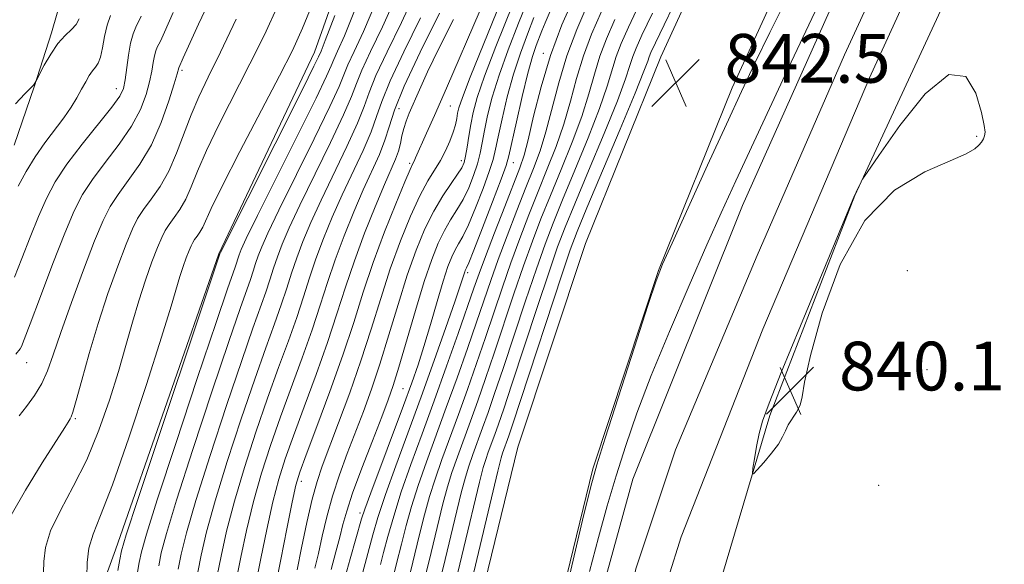
# Model space of a CAD drawing. Extents: x 2129800 to 2132700, y 337300 to 340200.
# Drawn here: x 2131514 to 2131676, y 338250 to 338339 of the extents above; entities that cross this region are included whole.
import ezdxf

# ---------------------------------------------------------------- set-up
doc = ezdxf.new("R2010")
doc.units = 0
doc.header["$MEASUREMENT"] = 0
for name, color, linetype, lineweight in [('DTM HARD BREAKLINE', 7, 'Continuous', 0), ('DTM SPOT ELEVATION', 2, 'Continuous', 13), ('INDEX CONTOUR', 41, 'Continuous', 13), ('INTERMEDIATE CONTOUR', 44, 'Continuous', 0), ('SPOT ELEVATION', 7, 'Continuous', 0), ('STREAM - RIVER CENTERLINE', 11, 'Continuous', 0), ('STREAM - RIVER DOUBLE LINE', 5, 'Continuous', 0)]:
    doc.layers.add(name, color=color, linetype=linetype, lineweight=lineweight)
doc.styles.add('Style-ITALICS', font='ITALICS.shx')

# ---------------------------------------------------------------- blocks, each defined once
blk = doc.blocks.new('SPOT')
at = {"layer": 'SPOT ELEVATION'}
for p, q in [((-3.91, -3.91), (3.82, 3.81)), ((-1.65, 3.77), (1.72, -3.93))]:
    blk.add_line(p, q, dxfattribs=at)

msp = doc.modelspace()

# ---------------------------------------------------------------- linework, layer by layer
at = {"layer": 'DTM HARD BREAKLINE'}
for points in [[(2131764.235, 338614.546, 844.954), (2131729.425, 338540.214, 844.413), (2131694.201, 338474.613, 844.143), (2131660.683, 338415.795, 843.563), (2131632.773, 338361.603, 843.061), (2131619.617, 338332.905, 842.598), (2131607.251, 338302.296, 842.057), (2131596.136, 338268.859, 842.211), (2131584.775, 338222.224, 842.443), (2131576.57, 338184.574, 841.787), (2131566.728, 338145.171, 841.014), (2131557.942, 338117.089, 839.894), (2131549.172, 338094.24, 838.002), (2131535.094, 338068.841, 836.65), (2131514.998, 338039.896, 835.916)], [(2131775.827, 338609.117, 844.954), (2131740.868, 338534.468, 844.413), (2131705.402, 338468.416, 844.143), (2131671.938, 338409.693, 843.563), (2131644.287, 338356.003, 843.061), (2131631.375, 338327.838, 842.598), (2131619.27, 338297.875, 842.057), (2131608.448, 338265.319, 842.211), (2131597.248, 338219.346, 842.443), (2131589.035, 338181.66, 841.787), (2131579.056, 338141.706, 841.014), (2131570.037, 338112.88, 839.894), (2131560.801, 338088.818, 838.002), (2131545.976, 338062.071, 836.65), (2131525.301, 338032.292, 835.916)], [(2131507.595, 337950.283, 834.709), (2131519.718, 337966.636, 834.709), (2131533.219, 337988.824, 834.866), (2131553.221, 338016.472, 835.886), (2131573.511, 338047.045, 837.377), (2131589.982, 338077.458, 837.887), (2131606.091, 338116.849, 838.397), (2131614.067, 338157.214, 838.515), (2131620.946, 338200.05, 838.947), (2131627.476, 338240.265, 839.417), (2131637.522, 338274.064, 840.241), (2131651.476, 338310.163, 840.006), (2131667.686, 338345.157, 839.927), (2131685.418, 338382.122, 840.281), (2131705.987, 338419.372, 841.222), (2131730.507, 338460.686, 841.928), (2131750.423, 338503.53, 842.596), (2131766.644, 338534.723, 842.87), (2131775.423, 338544.86, 842.949), (2131781.386, 338550.32, 842.792), (2131789.286, 338558.446, 842.831), (2131796.739, 338566.256, 842.674), (2131800.991, 338571.021, 842.909)], [(2131576.099, 338480.691, 906.668), (2131576.544, 338467.82, 906.118), (2131572.149, 338457.093, 906.118), (2131559.033, 338438.283, 905.961), (2131551.519, 338423.762, 905.451), (2131544.913, 338406.994, 904.98), (2131538.779, 338394.69, 904.549), (2131537.09, 338387.509, 904.078), (2131533.414, 338377.67, 903.489), (2131530.151, 338367.914, 902.979), (2131526.086, 338356.189, 902.43), (2131523.983, 338349.924, 901.999), (2131521.384, 338342.994, 901.567), (2131519.586, 338336.868, 900.39), (2131516.738, 338328.026, 899.958), (2131513.475, 338318.436, 899.448)], [(2131646.622, 338480.958, 876.574), (2131644.357, 338478.352, 877.476), (2131642.257, 338475.913, 878.065), (2131640.571, 338474.055, 878.692), (2131638.719, 338472.364, 879.987), (2131636.345, 338469.982, 881.164), (2131632.011, 338465.301, 882.145), (2131628.339, 338462.282, 882.734), (2131624.75, 338458.847, 883.362), (2131623.451, 338457.212, 884.146), (2131620.027, 338452.945, 884.931), (2131617.181, 338448.926, 885.48), (2131610.802, 338439.035, 886.03), (2131604.835, 338428.561, 886.461), (2131591.302, 338403.181, 885.755), (2131574.919, 338367.96, 885.127), (2131562.781, 338333.674, 884.735), (2131547.067, 338300.62, 884.107), (2131530.123, 338252.036, 884.578), (2131527.026, 338243.61, 885.598)]]:
    msp.add_polyline3d(points, dxfattribs=at)
at = {"layer": 'DTM SPOT ELEVATION'}
for p in [(2131600.36, 338333.5, 856.43), (2131541.03, 338330.73, 891.71), (2131530.24, 338327.72, 896.64), (2131576.64, 338324.44, 870.94), (2131585.1, 338324.88, 867.13), (2131671.48, 338319.87, 840.14), (2131671.48, 338319.87, 840.14), (2131578.43, 338315.48, 868.26), (2131586.89, 338315.92, 864.55), (2131595.4, 338315.55, 857.24), (2131587.93, 338297.49, 857.65), (2131660.08, 338297.84, 839.18), (2131515.53, 338282.75, 893.35), (2131663.34, 338281.62, 839.12), (2131663.34, 338281.62, 839.12), (2131577.29, 338278.48, 861), (2131523.53, 338273.58, 889.81), (2131560.6, 338263.28, 867.49), (2131655.42, 338262.59, 838.58), (2131570.25, 338258.09, 860.41)]:
    msp.add_point(p, dxfattribs=at)
at = {"layer": 'INDEX CONTOUR', "flags": 128}
for points, elevation in [([(2131607.907, 338248.475), (2131609.387, 338254.052), (2131610.852, 338259.243), (2131612.325, 338264.199), (2131613.871, 338269.125), (2131615.697, 338274.442), (2131618.047, 338280.624), (2131621.035, 338287.884), (2131624.262, 338295.399), (2131627.197, 338302.081), (2131629.543, 338307.344), (2131631.947, 338312.599), (2131635.281, 338319.753), (2131640.067, 338329.955), (2131645.404, 338341.295), (2131650.038, 338351.101), (2131653.04, 338357.396), (2131654.791, 338360.979), (2131656.002, 338363.341), (2131657.4, 338366.003), (2131659.788, 338370.601), (2131663.987, 338378.797), (2131677.57, 338405.549)], 840), ([(2131537.206, 338249.41), (2131537.632, 338251.517), (2131538.47, 338254.721), (2131540.127, 338260.183), (2131542.812, 338268.492), (2131545.94, 338277.934), (2131548.729, 338286.216), (2131550.582, 338291.611), (2131552.263, 338296.377), (2131552.716, 338297.749), (2131553.12, 338299.017), (2131553.546, 338300.282), (2131554.109, 338301.745), (2131555.114, 338304.001), (2131556.912, 338307.744), (2131562.73, 338319.493), (2131565.308, 338324.793), (2131566.808, 338328.09), (2131568.249, 338331.605), (2131569.286, 338333.817), (2131570.81, 338337.108), (2131572.833, 338341.822)], 880), ([(2131513.006, 338257.696), (2131515.329, 338261.816), (2131518.086, 338266.288), (2131521.796, 338272.126), (2131522.324, 338272.992), (2131522.651, 338273.517), (2131522.728, 338273.618), (2131522.857, 338273.841), (2131523.132, 338274.629), (2131523.674, 338276.514), (2131524.567, 338279.846), (2131525.778, 338284.253), (2131527.24, 338289.186), (2131528.866, 338294.112), (2131530.473, 338298.592), (2131531.854, 338302.204), (2131532.884, 338304.687), (2131533.75, 338306.409), (2131534.718, 338307.892), (2131535.981, 338309.586), (2131537.425, 338311.644), (2131538.862, 338314.145), (2131540.15, 338317.107), (2131542.511, 338323.441), (2131543.786, 338326.387), (2131545.336, 338329.608), (2131547.355, 338333.723), (2131549.943, 338339.132)], 890), ([(2131513.723, 338325.21), (2131515.236, 338326.854), (2131516.638, 338328.303), (2131516.754, 338328.459), (2131517.018, 338328.896), (2131518.422, 338331.547), (2131519.482, 338333.379), (2131520.665, 338335.115), (2131521.835, 338336.423), (2131522.873, 338337.401), (2131523.667, 338338.25), (2131524.16, 338339.154)], 900), ([(2131553.202, 338246.757), (2131553.966, 338250.629), (2131554.935, 338255.344), (2131555.95, 338259.906), (2131556.911, 338263.616), (2131557.963, 338266.964), (2131559.311, 338270.735), (2131561.078, 338275.48), (2131563.046, 338280.797), (2131564.914, 338286.047), (2131566.469, 338290.759), (2131567.859, 338295.113), (2131569.321, 338299.459), (2131571.01, 338303.997), (2131572.746, 338308.341), (2131574.263, 338311.958), (2131576.089, 338316.164), (2131576.561, 338317.459), (2131576.883, 338318.713), (2131577.144, 338319.969), (2131577.429, 338321.19), (2131577.814, 338322.38), (2131578.345, 338323.699), (2131580.016, 338327.537), (2131581.342, 338330.454), (2131583.19, 338334.296), (2131585.598, 338339.083)], 870), ([(2131567.836, 338247.599), (2131568.652, 338250.567), (2131570.519, 338257.127), (2131571.049, 338258.729), (2131572.017, 338261.378), (2131577.412, 338275.727), (2131578.767, 338279.412), (2131579.791, 338282.376), (2131580.743, 338285.392), (2131581.812, 338288.998), (2131582.919, 338292.787), (2131583.916, 338296.117), (2131584.697, 338298.506), (2131585.314, 338300.108), (2131585.863, 338301.239), (2131586.438, 338302.228), (2131587.135, 338303.47), (2131588.053, 338305.373), (2131589.228, 338308.158), (2131590.457, 338311.308), (2131591.475, 338314.113), (2131592.104, 338316.106), (2131592.505, 338317.768), (2131592.926, 338319.821), (2131593.565, 338322.785), (2131594.422, 338326.372), (2131595.449, 338330.095), (2131596.586, 338333.546), (2131597.741, 338336.642), (2131598.81, 338339.381)], 860), ([(2131580.043, 338243.973), (2131581.581, 338250.232), (2131582.898, 338255.683), (2131583.862, 338259.581), (2131584.61, 338262.353), (2131585.347, 338264.716), (2131586.234, 338267.265), (2131588.391, 338273.157), (2131589.578, 338276.462), (2131590.86, 338280.13), (2131592.286, 338284.318), (2131595.528, 338294.017), (2131597.114, 338298.654), (2131598.552, 338302.656), (2131599.959, 338306.331), (2131601.498, 338310.15), (2131603.264, 338314.434), (2131605.066, 338318.911), (2131606.644, 338323.163), (2131607.815, 338326.869), (2131608.731, 338330.104), (2131609.621, 338333.044), (2131610.698, 338335.907), (2131612.097, 338339.067)], 850), ([(2131672.778, 338319.97), (2131672.861, 338320.571), (2131672.74, 338321.676), (2131672.293, 338323.773), (2131671.365, 338326.952), (2131669.682, 338329.686), (2131666.937, 338330.056), (2131663.053, 338326.84), (2131658.862, 338321.641), (2131655.42, 338316.766), (2131653.504, 338313.974), (2131652.748, 338312.845), (2131652.505, 338312.409), (2131651.685, 338310.717), (2131651.438, 338310.157), (2131642.558, 338288.764), (2131639.411, 338281.115), (2131637.405, 338276.115), (2131636.34, 338273.17), (2131635.775, 338271.106), (2131635.35, 338269.005), (2131635.007, 338266.982), (2131634.767, 338265.407), (2131634.67, 338264.578), (2131634.843, 338264.507), (2131635.44, 338265.132), (2131636.521, 338266.348), (2131637.807, 338267.869), (2131638.932, 338269.362), (2131639.636, 338270.578), (2131640.084, 338271.585), (2131640.545, 338272.531), (2131641.937, 338274.621), (2131642.509, 338275.771), (2131642.821, 338277.137), (2131643.227, 338279.534), (2131644.199, 338283.937), (2131646.129, 338290.844), (2131649.095, 338298.85), (2131653.102, 338306.069), (2131657.996, 338311.052), (2131662.993, 338314.079), (2131667.153, 338315.864), (2131669.782, 338317.029), (2131671.171, 338317.827), (2131671.858, 338318.423), (2131672.292, 338318.954), (2131672.589, 338319.463), (2131672.778, 338319.97)], 840)]:
    msp.add_lwpolyline(points, dxfattribs=dict(at, elevation=elevation))
at = {"layer": 'INTERMEDIATE CONTOUR', "flags": 128}
for points, elevation in [([(2131604.631, 338247.79), (2131606.794, 338256.925), (2131608.124, 338262.423), (2131609.109, 338266.006), (2131610.476, 338270.338), (2131615.305, 338285.275), (2131617.526, 338292.11), (2131618.886, 338296.194), (2131619.938, 338298.911), (2131621.492, 338302.381), (2131627.314, 338315.138), (2131630.412, 338321.894), (2131632.892, 338327.254), (2131635.092, 338331.895), (2131637.55, 338336.941), (2131640.715, 338343.31), (2131644.657, 338351.089), (2131649.351, 338360.157), (2131654.698, 338370.287), (2131660.301, 338380.824), (2131665.687, 338391.01), (2131670.543, 338400.32), (2131675.176, 338409.165), (2131680.052, 338418.194)], 842), ([(2131587.085, 338240.555), (2131592.892, 338264.938), (2131593.436, 338267.141), (2131593.658, 338267.908), (2131594.682, 338270.764), (2131595.341, 338272.718), (2131596.654, 338276.696), (2131603.382, 338297.159), (2131604.773, 338301.272), (2131605.91, 338304.291), (2131607.512, 338308.151), (2131612.957, 338321.053), (2131615.432, 338326.988), (2131616.87, 338330.555), (2131617.491, 338332.224), (2131617.724, 338332.931), (2131617.996, 338333.618), (2131618.748, 338335.227), (2131631.722, 338362.179)], 844), ([(2131559.913, 338248.767), (2131560.668, 338252.382), (2131561.546, 338256.54), (2131562.414, 338260.359), (2131563.195, 338263.247), (2131564.047, 338265.763), (2131566.748, 338272.851), (2131568.571, 338277.779), (2131570.411, 338283.055), (2131572.084, 338288.264), (2131573.649, 338293.3), (2131575.223, 338298.138), (2131576.882, 338302.711), (2131578.541, 338306.797), (2131580.072, 338310.136), (2131581.379, 338312.574), (2131583.445, 338315.933), (2131584.298, 338317.524), (2131585.018, 338319.111), (2131585.566, 338320.564), (2131585.921, 338321.787), (2131586.136, 338322.803), (2131586.284, 338323.667), (2131586.484, 338324.571), (2131587.052, 338326.259), (2131588.348, 338329.614), (2131590.558, 338335.098), (2131595.461, 338347.145)], 866), ([(2131514.289, 338274.022), (2131515.493, 338275.547), (2131516.822, 338277.347), (2131518.032, 338279.3), (2131518.973, 338281.388), (2131519.887, 338284.01), (2131521.114, 338287.67), (2131522.868, 338292.604), (2131524.863, 338297.991), (2131526.692, 338302.742), (2131528.071, 338306.069), (2131529.23, 338308.374), (2131530.527, 338310.36), (2131532.216, 338312.62), (2131534.132, 338315.32), (2131536.01, 338318.515), (2131537.618, 338322.145), (2131538.879, 338325.686), (2131539.75, 338328.498), (2131540.223, 338330.121), (2131540.486, 338331.133), (2131541.222, 338332.782), (2131542.081, 338334.671), (2131543.759, 338338.293), (2131546.421, 338343.995)], 892), ([(2131543.604, 338248.349), (2131544.165, 338251.163), (2131545.056, 338254.97), (2131546.456, 338260.072), (2131548.451, 338266.542), (2131550.749, 338273.546), (2131552.962, 338280.024), (2131554.781, 338285.159), (2131556.208, 338289.101), (2131557.323, 338292.245), (2131558.217, 338294.953), (2131559.016, 338297.455), (2131559.856, 338299.953), (2131560.869, 338302.646), (2131562.167, 338305.737), (2131563.852, 338309.429), (2131568.08, 338318.211), (2131569.829, 338322.027), (2131570.916, 338324.776), (2131571.74, 338327.088), (2131572.869, 338329.858), (2131574.716, 338333.761), (2131577.067, 338338.591), (2131579.549, 338343.923)], 876), ([(2131562.831, 338249.017), (2131563.424, 338251.446), (2131564.06, 338254.279), (2131564.805, 338257.455), (2131565.728, 338260.846), (2131566.87, 338264.331), (2131568.162, 338267.84), (2131570.824, 338274.756), (2131572.147, 338278.394), (2131573.527, 338282.519), (2131574.995, 338287.286), (2131576.512, 338292.316), (2131578.017, 338297.096), (2131579.468, 338301.217), (2131580.895, 338304.687), (2131582.345, 338307.62), (2131583.825, 338310.104), (2131585.194, 338312.129), (2131586.278, 338313.659), (2131586.954, 338314.725), (2131587.331, 338315.608), (2131587.576, 338316.658), (2131587.823, 338318.127), (2131588.104, 338319.916), (2131588.422, 338321.834), (2131588.822, 338323.812), (2131589.506, 338326.276), (2131590.715, 338329.775), (2131592.575, 338334.603), (2131596.787, 338345.155)], 864), ([(2131525.433, 338247.567), (2131525.465, 338249.937), (2131525.744, 338252.331), (2131526.429, 338254.59), (2131527.67, 338257.641), (2131529.619, 338262.692), (2131532.295, 338270.389), (2131535.188, 338279.167), (2131537.659, 338286.905), (2131539.236, 338292.009), (2131540.678, 338296.872), (2131541.215, 338298.507), (2131541.736, 338299.966), (2131542.18, 338301.129), (2131542.511, 338301.927), (2131542.789, 338302.48), (2131543.1, 338302.956), (2131543.506, 338303.5), (2131543.969, 338304.161), (2131544.431, 338304.964), (2131545.818, 338308.059), (2131547.603, 338311.72), (2131550.525, 338317.402), (2131557.022, 338329.815), (2131559.15, 338333.998), (2131560.807, 338337.622), (2131562.733, 338342.34)], 886), ([(2131540.405, 338248.879), (2131540.899, 338251.34), (2131541.763, 338254.845), (2131543.292, 338260.127), (2131545.632, 338267.517), (2131548.344, 338275.74), (2131550.845, 338283.12), (2131552.681, 338288.385), (2131554.793, 338294.311), (2131555.466, 338296.351), (2131556.068, 338298.236), (2131556.701, 338300.118), (2131557.489, 338302.195), (2131558.64, 338304.869), (2131560.382, 338308.587), (2131565.405, 338318.852), (2131567.569, 338323.41), (2131568.862, 338326.433), (2131569.664, 338328.549), (2131570.559, 338330.732), (2131572.001, 338333.789), (2131573.938, 338337.849), (2131576.191, 338342.873)], 878), ([(2131565.492, 338248.798), (2131566.288, 338251.707), (2131566.933, 338254.126), (2131567.451, 338256.174), (2131568.063, 338258.369), (2131569.042, 338261.332), (2131570.546, 338265.414), (2131572.277, 338269.916), (2131573.823, 338273.874), (2131574.899, 338276.662), (2131575.723, 338279.008), (2131576.643, 338281.983), (2131579.374, 338291.332), (2131580.81, 338296.054), (2131582.036, 338299.697), (2131583.1, 338302.377), (2131584.104, 338304.429), (2131585.131, 338306.166), (2131586.165, 338307.799), (2131587.165, 338309.515), (2131588.091, 338311.442), (2131588.894, 338313.459), (2131589.525, 338315.386), (2131589.963, 338317.116), (2131590.304, 338318.842), (2131590.674, 338320.828), (2131591.194, 338323.299), (2131591.964, 338326.324), (2131593.082, 338329.935), (2131594.586, 338334.09), (2131596.288, 338338.467), (2131597.942, 338342.676)], 862), ([(2131573.628, 338249.598), (2131574.134, 338251.575), (2131574.832, 338254.224), (2131575.784, 338257.564), (2131577.036, 338261.525), (2131578.607, 338266.038), (2131580.432, 338271.039), (2131582.424, 338276.468), (2131584.475, 338282.16), (2131586.381, 338287.542), (2131588.965, 338294.962), (2131589.81, 338297.354), (2131590.845, 338300.149), (2131592.331, 338304.039), (2131594.007, 338308.37), (2131596.482, 338314.717), (2131597.177, 338316.77), (2131597.855, 338319.338), (2131598.761, 338323.182), (2131599.971, 338327.984), (2131601.518, 338333.157), (2131603.398, 338338.194), (2131605.446, 338342.907)], 856), ([(2131518.287, 338248.301), (2131518.345, 338250.139), (2131518.624, 338252.386), (2131519.459, 338255.143), (2131521.066, 338258.489), (2131523.174, 338262.397), (2131525.394, 338266.816), (2131527.402, 338271.644), (2131529.136, 338276.59), (2131530.599, 338281.311), (2131531.815, 338285.547), (2131532.885, 338289.365), (2131533.93, 338292.913), (2131535.032, 338296.275), (2131536.103, 338299.274), (2131537.017, 338301.667), (2131537.698, 338303.307), (2131538.269, 338304.444), (2131538.909, 338305.424), (2131539.743, 338306.543), (2131540.697, 338307.903), (2131541.647, 338309.555), (2131542.535, 338311.581), (2131543.577, 338314.181), (2131545.057, 338317.581), (2131547.156, 338321.895), (2131552.188, 338331.769), (2131554.546, 338336.565), (2131556.818, 338341.488)], 888), ([(2131533.681, 338248.035), (2131534.007, 338249.94), (2131534.365, 338251.695), (2131535.177, 338254.596), (2131536.962, 338260.238), (2131539.992, 338269.468), (2131543.536, 338280.128), (2131546.613, 338289.311), (2131548.484, 338294.837), (2131549.733, 338298.443), (2131550.39, 338300.447), (2131550.729, 338301.294), (2131551.587, 338303.133), (2131553.441, 338306.902), (2131560.056, 338320.134), (2131563.047, 338326.176), (2131564.753, 338329.748), (2131565.514, 338331.469), (2131565.94, 338332.479), (2131566.572, 338333.845), (2131567.682, 338336.366), (2131569.476, 338340.771)], 882), ([(2131555.734, 338242.829), (2131557.232, 338250.451), (2131558.229, 338255.468), (2131559.115, 338259.85), (2131559.731, 338262.64), (2131560.367, 338264.77), (2131561.427, 338267.639), (2131563.177, 338272.254), (2131565.326, 338278.029), (2131567.444, 338283.981), (2131569.219, 338289.356), (2131570.792, 338294.299), (2131572.429, 338299.181), (2131574.288, 338304.196), (2131576.127, 338308.832), (2131577.603, 338312.397), (2131578.472, 338314.424), (2131578.892, 338315.338), (2131579.12, 338315.788), (2131579.38, 338316.334), (2131581.191, 338320.381), (2131582.49, 338323.325), (2131584.437, 338327.794), (2131589.97, 338340.615)], 868), ([(2131570.471, 338247.563), (2131572.36, 338254.478), (2131573.205, 338257.341), (2131574.43, 338261.085), (2131576.107, 338265.797), (2131580.282, 338277.133), (2131582.43, 338283.084), (2131584.351, 338288.508), (2131585.827, 338292.749), (2131586.713, 338295.355), (2131587.449, 338297.641), (2131587.54, 338297.88), (2131587.745, 338298.291), (2131588.106, 338299.141), (2131588.94, 338301.229), (2131590.364, 338304.875), (2131592.019, 338309.157), (2131593.424, 338312.841), (2131594.244, 338315.095), (2131594.706, 338316.694), (2131595.938, 338322.271), (2131596.881, 338326.42), (2131597.816, 338330.255), (2131598.588, 338333.003), (2131599.194, 338334.817), (2131600.105, 338337.195), (2131600.638, 338338.517), (2131601.469, 338340.422)], 858), ([(2131575.349, 338246.252), (2131576.264, 338249.765), (2131577.055, 338252.944), (2131577.842, 338256.01), (2131578.727, 338259.16), (2131579.806, 338262.589), (2131581.149, 338266.447), (2131584.414, 338275.364), (2131586.176, 338280.261), (2131587.874, 338285.072), (2131589.374, 338289.4), (2131591.716, 338296.242), (2131592.935, 338299.649), (2131594.405, 338303.578), (2131595.991, 338307.69), (2131597.488, 338311.482), (2131598.742, 338314.623), (2131599.807, 338317.484), (2131600.785, 338320.613), (2131602.89, 338328.691), (2131604.219, 338333.12), (2131605.831, 338337.432), (2131607.662, 338341.627)], 854), ([(2131582.39, 338242.833), (2131584.24, 338250.465), (2131585.82, 338257.052), (2131586.872, 338261.367), (2131587.552, 338263.949), (2131588.117, 338265.78), (2131588.777, 338267.675), (2131590.38, 338272.054), (2131591.28, 338274.563), (2131592.353, 338277.659), (2131593.742, 338281.778), (2131597.434, 338292.905), (2131599.203, 338298.156), (2131600.625, 338302.194), (2131601.942, 338305.651), (2131603.503, 338309.484), (2131605.525, 338314.339), (2131607.697, 338319.625), (2131609.573, 338324.438), (2131610.832, 338328.098), (2131612.322, 338333.007), (2131613.131, 338335.143), (2131614.314, 338337.787), (2131616.095, 338341.532)], 848), ([(2131513.519, 338296.8), (2131514.719, 338299.833), (2131516.083, 338303.337), (2131517.458, 338306.757), (2131518.767, 338309.701), (2131520.231, 338312.412), (2131522.145, 338315.296), (2131524.656, 338318.594), (2131529.51, 338324.648), (2131530.811, 338326.466), (2131531.416, 338327.762), (2131531.69, 338329.141), (2131532.232, 338333.192), (2131532.58, 338335.186), (2131532.988, 338336.692), (2131533.43, 338337.788), (2131534.344, 338339.582)], 896), ([(2131513.755, 338284.136), (2131514.435, 338285.019), (2131514.66, 338285.411), (2131515.132, 338286.538), (2131516.13, 338289.136), (2131517.813, 338293.609), (2131519.852, 338298.996), (2131521.797, 338304.001), (2131523.336, 338307.663), (2131524.721, 338310.366), (2131526.337, 338312.828), (2131528.436, 338315.607), (2131530.722, 338318.61), (2131532.76, 338321.581), (2131534.213, 338324.305), (2131535.147, 338326.724), (2131535.72, 338328.82), (2131536.081, 338330.578), (2131536.321, 338332.005), (2131536.52, 338333.108), (2131536.737, 338333.912), (2131536.973, 338334.498), (2131537.493, 338335.527), (2131538.152, 338336.98), (2131539.58, 338340.224)], 894), ([(2131514.159, 338311.693), (2131515.431, 338314.092), (2131516.905, 338316.524), (2131518.53, 338318.831), (2131521.639, 338322.916), (2131522.834, 338324.664), (2131523.781, 338326.224), (2131524.553, 338327.606), (2131525.216, 338328.825), (2131525.801, 338329.851), (2131526.334, 338330.655), (2131526.832, 338331.259), (2131527.285, 338331.905), (2131527.675, 338332.89), (2131528.001, 338334.409), (2131528.326, 338336.251), (2131528.73, 338338.104), (2131529.266, 338339.72)], 898), ([(2131530.502, 338248.632), (2131530.809, 338250.471), (2131531.099, 338251.873), (2131531.885, 338254.471), (2131533.798, 338260.294), (2131547.236, 338300.61), (2131547.349, 338300.843), (2131560.786, 338327.559), (2131562.699, 338331.404), (2131563.439, 338332.93), (2131563.857, 338333.873), (2131564.554, 338335.624), (2131566.118, 338339.722)], 884), ([(2131546.803, 338247.818), (2131547.432, 338250.984), (2131548.349, 338255.095), (2131549.621, 338260.016), (2131551.271, 338265.566), (2131553.153, 338271.352), (2131555.078, 338276.928), (2131556.88, 338281.932), (2131558.486, 338286.333), (2131559.854, 338290.179), (2131560.968, 338293.555), (2131561.963, 338296.675), (2131563.011, 338299.788), (2131564.25, 338303.096), (2131565.693, 338306.605), (2131567.322, 338310.272), (2131570.755, 338317.57), (2131572.091, 338320.644), (2131572.971, 338323.12), (2131573.815, 338325.628), (2131575.179, 338328.984), (2131577.431, 338333.733), (2131580.195, 338339.333)], 874), ([(2131550.002, 338247.288), (2131550.699, 338250.807), (2131551.642, 338255.219), (2131552.786, 338259.961), (2131554.091, 338264.591), (2131555.558, 338269.158), (2131557.194, 338273.832), (2131560.767, 338283.565), (2131562.384, 338288.113), (2131563.718, 338292.157), (2131564.911, 338295.894), (2131566.166, 338299.624), (2131567.63, 338303.547), (2131569.219, 338307.473), (2131570.793, 338311.115), (2131573.43, 338316.929), (2131574.352, 338319.261), (2131575.025, 338321.463), (2131575.89, 338324.167), (2131577.488, 338328.11), (2131580.146, 338333.704), (2131583.323, 338340.075)], 872), ([(2131577.696, 338245.113), (2131578.922, 338249.998), (2131579.977, 338254.313), (2131580.853, 338257.795), (2131581.667, 338260.756), (2131582.576, 338263.653), (2131583.692, 338266.856), (2131586.402, 338274.261), (2131587.877, 338278.361), (2131589.367, 338282.601), (2131590.83, 338286.859), (2131593.621, 338295.129), (2131595.024, 338299.152), (2131596.478, 338303.117), (2131597.975, 338307.011), (2131599.493, 338310.816), (2131601.003, 338314.528), (2131602.437, 338318.198), (2131603.714, 338321.888), (2131604.797, 338325.64), (2131605.81, 338329.397), (2131606.92, 338333.081), (2131608.264, 338336.669), (2131609.879, 338340.348)], 852), ([(2131584.738, 338241.695), (2131589.882, 338263.152), (2131590.494, 338265.545), (2131590.888, 338266.845), (2131591.319, 338268.084), (2131592.368, 338270.951), (2131592.982, 338272.663), (2131593.847, 338275.189), (2131595.198, 338279.237), (2131599.34, 338291.792), (2131601.293, 338297.658), (2131602.7, 338301.733), (2131603.926, 338304.971), (2131605.508, 338308.818), (2131607.786, 338314.245), (2131610.327, 338320.339), (2131612.503, 338325.713), (2131613.852, 338329.326), (2131614.571, 338331.517), (2131615.023, 338332.969), (2131615.564, 338334.38), (2131616.531, 338336.507), (2131618.256, 338340.117)], 846)]:
    msp.add_lwpolyline(points, dxfattribs=dict(at, elevation=elevation))
at = {"layer": 'STREAM - RIVER CENTERLINE'}
msp.add_polyline3d([(2131789.532, 338577.731, 841.858), (2131784.275, 338570.097, 841.645), (2131764.084, 338551.086, 841.042), (2131763.287, 338549.478, 841.015), (2131745.771, 338516.941, 840.459), (2131720.313, 338466.8, 839.889), (2131714.593, 338456.239, 839.855), (2131703.074, 338440.489, 839.745), (2131699.45, 338436.176, 839.707), (2131698.234, 338434.033, 839.707), (2131671.23, 338379.789, 839.394), (2131649.81, 338333.248, 839.394), (2131635.449, 338300.314, 838.859), (2131622.047, 338268.463, 838.463), (2131615.515, 338248.926, 838.337), (2131614.35, 338242.774, 838.299), (2131609.953, 338213.118, 838.068), (2131605.743, 338179.307, 837.7), (2131597.001, 338120.318, 837.216), (2131592.415, 338108.247, 837.055), (2131586.817, 338095.352, 836.884), (2131577.204, 338078.136, 836.74), (2131563.619, 338053.225, 836.229), (2131553.086, 338037.87, 835.741)], dxfattribs=at)
at = {"layer": 'STREAM - RIVER DOUBLE LINE'}
for points in [[(2131787.451, 338587.825, 841.858), (2131779.097, 338575.044, 841.694), (2131769.681, 338565.578, 841.278), (2131761.3, 338557.452, 841.043), (2131728.804, 338493.36, 840.146), (2131689.333, 338427.592, 839.707), (2131658.017, 338364.306, 839.394), (2131633.046, 338308.53, 838.963), (2131615.044, 338263.605, 838.397), (2131607.594, 338236.606, 838.253), (2131602.934, 338201.6, 837.946), (2131592.68, 338127.808, 837.261), (2131582.917, 338098.912, 836.89), (2131570.489, 338075.241, 836.671), (2131548.234, 338038.52, 835.677), (2131531.063, 338013.715, 834.761), (2131512.124, 337986.825, 833.939), (2131495.906, 337966.827, 833.338), (2131490.087, 337953.755, 832.957), (2131489.906, 337953.144, 832.94), (2131489.199, 337951.3, 832.888)], [(2131761.156, 338536.771, 840.724), (2131728.286, 338467.817, 839.902), (2131714.253, 338441.909, 839.824), (2131711.14, 338439.944, 839.785), (2131704.831, 338432.436, 839.707), (2131692.101, 338409.992, 839.707), (2131677.497, 338381.005, 839.394), (2131653.879, 338329.483, 839.394), (2131636.376, 338288.267, 838.69), (2131622.977, 338254.172, 838.337), (2131620.854, 338247.38, 838.337), (2131616.409, 338223.617, 838.181), (2131613.309, 338192.39, 837.868), (2131607.812, 338153.763, 837.399), (2131602.565, 338121.209, 837.242), (2131594.321, 338096.786, 836.929), (2131593.024, 338093.32, 836.89), (2131583.849, 338080.936, 836.812), (2131575.911, 338063.474, 836.577), (2131562.076, 338038.089, 835.912)]]:
    msp.add_polyline3d(points, dxfattribs=at)

# ---------------------------------------------------------------- block references
at = {"layer": 'SPOT ELEVATION'}
for p in [(2131622.086, 338328.687, 842.549), (2131640.899, 338278.187, 840.093)]:
    msp.add_blockref('SPOT', p, dxfattribs=at)

# ---------------------------------------------------------------- texts
at = {"layer": 'SPOT ELEVATION', "style": 'Style-ITALICS'}
for s, p in [('842.5', (2131630.086, 338328.687, 842.549)), ('840.1', (2131648.899, 338278.187, 840.093))]:
    msp.add_text(s, height=8, dxfattribs=at).set_placement(p)

doc.saveas('drawing.dxf')
